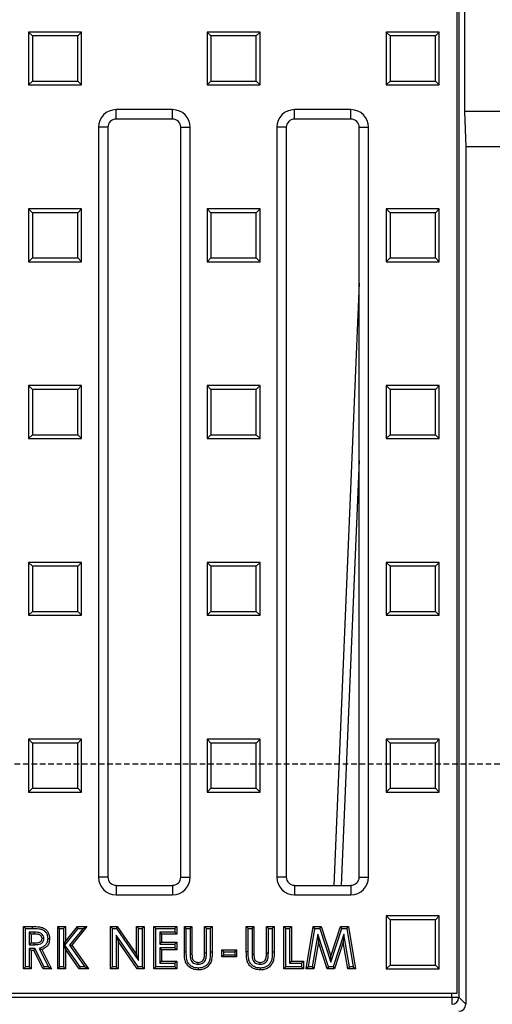
# Model space of a CAD drawing. Units: millimetres. Extents: x -3653 to -1189, y 30108 to 31977.
# Drawn here: x -2900 to -2766, y 30248 to 30527 of the extents above; entities that cross this region are included whole.
import ezdxf

# ---------------------------------------------------------------- set-up
doc = ezdxf.new("R2010")
doc.units = ezdxf.units.MM
doc.linetypes.add('HIDDEN', pattern=[9.525, 6.35, -3.175])
doc.layers.add('Bauteil', color=7, linetype='Continuous')

msp = doc.modelspace()

# ---------------------------------------------------------------- linework, layer by layer
at = {"color": 7, "linetype": 'Continuous', "lineweight": 25}
for p, q in [((-2775.79, 30725.81), (-2775.79, 30250.81)), ((-2775.25, 30725.87), (-2775.25, 30249.76)), ((-2773.68, 30530.81), (-2773.68, 30500.81)), ((-2895.95, 30522.21), (-2897.04, 30523.31)), ((-2897.04, 30523.31), (-2897.04, 30508.31)), ((-2882.04, 30523.31), (-2897.04, 30523.31)), ((-2895.95, 30522.21), (-2895.95, 30509.4)), ((-2883.13, 30522.21), (-2895.95, 30522.21)), ((-2883.13, 30522.21), (-2882.04, 30523.31)), ((-2883.13, 30509.4), (-2883.13, 30522.21)), ((-2882.04, 30508.31), (-2882.04, 30523.31)), ((-2845.45, 30522.21), (-2846.54, 30523.31)), ((-2846.54, 30523.31), (-2846.54, 30508.31)), ((-2831.54, 30523.31), (-2846.54, 30523.31)), ((-2845.45, 30522.21), (-2845.45, 30509.4)), ((-2832.63, 30522.21), (-2845.45, 30522.21)), ((-2832.63, 30522.21), (-2831.54, 30523.31)), ((-2832.63, 30509.4), (-2832.63, 30522.21)), ((-2831.54, 30508.31), (-2831.54, 30523.31)), ((-2794.7, 30522.21), (-2795.79, 30523.31)), ((-2795.79, 30523.31), (-2795.79, 30508.31)), ((-2780.79, 30523.31), (-2795.79, 30523.31)), ((-2794.7, 30522.21), (-2794.7, 30509.4)), ((-2781.88, 30522.21), (-2794.7, 30522.21)), ((-2781.88, 30522.21), (-2780.79, 30523.31)), ((-2781.88, 30509.4), (-2781.88, 30522.21)), ((-2780.79, 30508.31), (-2780.79, 30523.31)), ((-2895.95, 30509.4), (-2897.04, 30508.31)), ((-2897.04, 30508.31), (-2882.04, 30508.31)), ((-2895.95, 30509.4), (-2883.13, 30509.4)), ((-2883.13, 30509.4), (-2882.04, 30508.31)), ((-2845.45, 30509.4), (-2846.54, 30508.31)), ((-2846.54, 30508.31), (-2831.54, 30508.31)), ((-2845.45, 30509.4), (-2832.63, 30509.4)), ((-2832.63, 30509.4), (-2831.54, 30508.31)), ((-2794.7, 30509.4), (-2795.79, 30508.31)), ((-2795.79, 30508.31), (-2780.79, 30508.31)), ((-2794.7, 30509.4), (-2781.88, 30509.4)), ((-2781.88, 30509.4), (-2780.79, 30508.31)), ((-2856.29, 30501.31), (-2872.29, 30501.31)), ((-2872.29, 30498.63), (-2872.29, 30501.31)), ((-2856.29, 30498.63), (-2856.29, 30501.31)), ((-2805.79, 30501.31), (-2821.79, 30501.31)), ((-2821.79, 30498.63), (-2821.79, 30501.31)), ((-2805.79, 30498.63), (-2805.79, 30501.31)), ((-2856.29, 30498.63), (-2872.29, 30498.63)), ((-2805.79, 30498.63), (-2821.79, 30498.63)), ((-2877.29, 30496.31), (-2877.29, 30283.81)), ((-2874.61, 30496.31), (-2877.29, 30496.31)), ((-2874.61, 30496.31), (-2874.61, 30283.81)), ((-2853.97, 30283.81), (-2853.97, 30496.31)), ((-2853.97, 30496.31), (-2851.29, 30496.31)), ((-2851.29, 30283.81), (-2851.29, 30496.31)), ((-2826.79, 30496.31), (-2826.79, 30283.81)), ((-2824.11, 30496.31), (-2826.79, 30496.31)), ((-2824.11, 30496.31), (-2824.11, 30283.81)), ((-2803.47, 30283.81), (-2803.47, 30496.31)), ((-2803.47, 30496.31), (-2800.79, 30496.31)), ((-2800.79, 30283.81), (-2800.79, 30496.31)), ((-2773.29, 30490.81), (-2773.29, 30247.8)), ((-2895.95, 30472.11), (-2897.04, 30473.21)), ((-2882.04, 30473.21), (-2897.04, 30473.21)), ((-2897.04, 30473.21), (-2897.04, 30458.21)), ((-2883.13, 30472.11), (-2895.95, 30472.11)), ((-2895.95, 30472.11), (-2895.95, 30459.3)), ((-2883.13, 30472.11), (-2882.04, 30473.21)), ((-2883.13, 30459.3), (-2883.13, 30472.11)), ((-2882.04, 30458.21), (-2882.04, 30473.21)), ((-2845.45, 30472.11), (-2846.54, 30473.21)), ((-2846.54, 30473.21), (-2846.54, 30458.21)), ((-2831.54, 30473.21), (-2846.54, 30473.21)), ((-2845.45, 30472.11), (-2845.45, 30459.3)), ((-2832.63, 30472.11), (-2845.45, 30472.11)), ((-2832.63, 30472.11), (-2831.54, 30473.21)), ((-2832.63, 30459.3), (-2832.63, 30472.11)), ((-2831.54, 30458.21), (-2831.54, 30473.21)), ((-2794.7, 30472.11), (-2795.79, 30473.21)), ((-2780.79, 30473.21), (-2795.79, 30473.21)), ((-2795.79, 30473.21), (-2795.79, 30458.21)), ((-2781.88, 30472.11), (-2794.7, 30472.11)), ((-2794.7, 30472.11), (-2794.7, 30459.3)), ((-2781.88, 30472.11), (-2780.79, 30473.21)), ((-2781.88, 30459.3), (-2781.88, 30472.11)), ((-2780.79, 30458.21), (-2780.79, 30473.21)), ((-2895.95, 30459.3), (-2897.04, 30458.21)), ((-2897.04, 30458.21), (-2882.04, 30458.21)), ((-2895.95, 30459.3), (-2883.13, 30459.3)), ((-2883.13, 30459.3), (-2882.04, 30458.21)), ((-2845.45, 30459.3), (-2846.54, 30458.21)), ((-2846.54, 30458.21), (-2831.54, 30458.21)), ((-2845.45, 30459.3), (-2832.63, 30459.3)), ((-2832.63, 30459.3), (-2831.54, 30458.21)), ((-2794.7, 30459.3), (-2795.79, 30458.21)), ((-2795.79, 30458.21), (-2780.79, 30458.21)), ((-2794.7, 30459.3), (-2781.88, 30459.3)), ((-2781.88, 30459.3), (-2780.79, 30458.21)), ((-2803.47, 30452.17), (-2810.66, 30281.48)), ((-2895.95, 30422.01), (-2897.04, 30423.11)), ((-2882.04, 30423.11), (-2897.04, 30423.11)), ((-2897.04, 30423.11), (-2897.04, 30408.11)), ((-2883.13, 30422.01), (-2895.95, 30422.01)), ((-2895.95, 30422.01), (-2895.95, 30409.2)), ((-2883.13, 30422.01), (-2882.04, 30423.11)), ((-2883.13, 30409.2), (-2883.13, 30422.01)), ((-2882.04, 30408.11), (-2882.04, 30423.11)), ((-2845.45, 30422.01), (-2846.54, 30423.11)), ((-2846.54, 30423.11), (-2846.54, 30408.11)), ((-2831.54, 30423.11), (-2846.54, 30423.11)), ((-2845.45, 30422.01), (-2845.45, 30409.2)), ((-2832.63, 30422.01), (-2845.45, 30422.01)), ((-2832.63, 30422.01), (-2831.54, 30423.11)), ((-2832.63, 30409.2), (-2832.63, 30422.01)), ((-2831.54, 30408.11), (-2831.54, 30423.11)), ((-2794.7, 30422.01), (-2795.79, 30423.11)), ((-2780.79, 30423.11), (-2795.79, 30423.11)), ((-2795.79, 30423.11), (-2795.79, 30408.11)), ((-2781.88, 30422.01), (-2794.7, 30422.01)), ((-2794.7, 30422.01), (-2794.7, 30409.2)), ((-2781.88, 30422.01), (-2780.79, 30423.11)), ((-2781.88, 30409.2), (-2781.88, 30422.01)), ((-2780.79, 30408.11), (-2780.79, 30423.11)), ((-2895.95, 30409.2), (-2897.04, 30408.11)), ((-2897.04, 30408.11), (-2882.04, 30408.11)), ((-2895.95, 30409.2), (-2883.13, 30409.2)), ((-2883.13, 30409.2), (-2882.04, 30408.11)), ((-2845.45, 30409.2), (-2846.54, 30408.11)), ((-2846.54, 30408.11), (-2831.54, 30408.11)), ((-2845.45, 30409.2), (-2832.63, 30409.2)), ((-2832.63, 30409.2), (-2831.54, 30408.11)), ((-2794.7, 30409.2), (-2795.79, 30408.11)), ((-2795.79, 30408.11), (-2780.79, 30408.11)), ((-2794.7, 30409.2), (-2781.88, 30409.2)), ((-2781.88, 30409.2), (-2780.79, 30408.11)), ((-2803.47, 30401.87), (-2808.54, 30281.48)), ((-2895.95, 30371.91), (-2897.04, 30373.01)), ((-2882.04, 30373.01), (-2897.04, 30373.01)), ((-2897.04, 30373.01), (-2897.04, 30358.01)), ((-2883.13, 30371.91), (-2895.95, 30371.91)), ((-2895.95, 30371.91), (-2895.95, 30359.1)), ((-2883.13, 30371.91), (-2882.04, 30373.01)), ((-2883.13, 30359.1), (-2883.13, 30371.91)), ((-2882.04, 30358.01), (-2882.04, 30373.01)), ((-2845.45, 30371.91), (-2846.54, 30373.01)), ((-2831.54, 30373.01), (-2846.54, 30373.01)), ((-2846.54, 30373.01), (-2846.54, 30358.01)), ((-2832.63, 30371.91), (-2845.45, 30371.91)), ((-2845.45, 30371.91), (-2845.45, 30359.1)), ((-2832.63, 30371.91), (-2831.54, 30373.01)), ((-2832.63, 30359.1), (-2832.63, 30371.91)), ((-2831.54, 30358.01), (-2831.54, 30373.01)), ((-2794.7, 30371.91), (-2795.79, 30373.01)), ((-2780.79, 30373.01), (-2795.79, 30373.01)), ((-2795.79, 30373.01), (-2795.79, 30358.01)), ((-2794.7, 30371.91), (-2794.7, 30359.1)), ((-2781.88, 30371.91), (-2794.7, 30371.91)), ((-2781.88, 30371.91), (-2780.79, 30373.01)), ((-2781.88, 30359.1), (-2781.88, 30371.91)), ((-2780.79, 30358.01), (-2780.79, 30373.01)), ((-2895.95, 30359.1), (-2897.04, 30358.01)), ((-2897.04, 30358.01), (-2882.04, 30358.01)), ((-2895.95, 30359.1), (-2883.13, 30359.1)), ((-2883.13, 30359.1), (-2882.04, 30358.01)), ((-2845.45, 30359.1), (-2846.54, 30358.01)), ((-2846.54, 30358.01), (-2831.54, 30358.01)), ((-2845.45, 30359.1), (-2832.63, 30359.1)), ((-2832.63, 30359.1), (-2831.54, 30358.01)), ((-2794.7, 30359.1), (-2795.79, 30358.01)), ((-2795.79, 30358.01), (-2780.79, 30358.01)), ((-2794.7, 30359.1), (-2781.88, 30359.1)), ((-2781.88, 30359.1), (-2780.79, 30358.01)), ((-2895.95, 30321.81), (-2897.04, 30322.91)), ((-2882.04, 30322.91), (-2897.04, 30322.91)), ((-2897.04, 30322.91), (-2897.04, 30307.91)), ((-2883.13, 30321.81), (-2895.95, 30321.81)), ((-2895.95, 30321.81), (-2895.95, 30309)), ((-2883.13, 30321.81), (-2882.04, 30322.91)), ((-2883.13, 30309), (-2883.13, 30321.81)), ((-2882.04, 30307.91), (-2882.04, 30322.91)), ((-2845.45, 30321.81), (-2846.54, 30322.91)), ((-2846.54, 30322.91), (-2846.54, 30307.91)), ((-2831.54, 30322.91), (-2846.54, 30322.91)), ((-2845.45, 30321.81), (-2845.45, 30309)), ((-2832.63, 30321.81), (-2845.45, 30321.81)), ((-2832.63, 30321.81), (-2831.54, 30322.91)), ((-2832.63, 30309), (-2832.63, 30321.81)), ((-2831.54, 30307.91), (-2831.54, 30322.91)), ((-2794.7, 30321.81), (-2795.79, 30322.91)), ((-2780.79, 30322.91), (-2795.79, 30322.91)), ((-2795.79, 30322.91), (-2795.79, 30307.91)), ((-2781.88, 30321.81), (-2794.7, 30321.81)), ((-2794.7, 30321.81), (-2794.7, 30309)), ((-2781.88, 30321.81), (-2780.79, 30322.91)), ((-2781.88, 30309), (-2781.88, 30321.81)), ((-2780.79, 30307.91), (-2780.79, 30322.91)), ((-2895.95, 30309), (-2897.04, 30307.91)), ((-2897.04, 30307.91), (-2882.04, 30307.91)), ((-2895.95, 30309), (-2883.13, 30309)), ((-2883.13, 30309), (-2882.04, 30307.91)), ((-2845.45, 30309), (-2846.54, 30307.91)), ((-2846.54, 30307.91), (-2831.54, 30307.91)), ((-2845.45, 30309), (-2832.63, 30309)), ((-2832.63, 30309), (-2831.54, 30307.91)), ((-2794.7, 30309), (-2795.79, 30307.91)), ((-2795.79, 30307.91), (-2780.79, 30307.91)), ((-2794.7, 30309), (-2781.88, 30309)), ((-2781.88, 30309), (-2780.79, 30307.91)), ((-2874.61, 30283.81), (-2877.29, 30283.81)), ((-2853.97, 30283.81), (-2851.29, 30283.81)), ((-2824.11, 30283.81), (-2826.79, 30283.81)), ((-2803.47, 30283.81), (-2800.79, 30283.81)), ((-2872.29, 30281.48), (-2872.29, 30278.81)), ((-2872.29, 30281.48), (-2856.29, 30281.48)), ((-2856.29, 30281.48), (-2856.29, 30278.81)), ((-2821.79, 30281.48), (-2821.79, 30278.81)), ((-2821.79, 30281.48), (-2805.79, 30281.48)), ((-2805.79, 30281.48), (-2805.79, 30278.81)), ((-2872.29, 30278.81), (-2856.29, 30278.81)), ((-2821.79, 30278.81), (-2805.79, 30278.81)), ((-2794.7, 30271.71), (-2795.79, 30272.81)), ((-2780.79, 30272.81), (-2795.79, 30272.81)), ((-2795.79, 30272.81), (-2795.79, 30257.81)), ((-2794.7, 30271.71), (-2794.7, 30258.9)), ((-2781.88, 30271.71), (-2794.7, 30271.71)), ((-2781.88, 30271.71), (-2780.79, 30272.81)), ((-2781.88, 30258.9), (-2781.88, 30271.71)), ((-2780.79, 30257.81), (-2780.79, 30272.81)), ((-2897.96, 30269.27), (-2898.49, 30269.81)), ((-2898.49, 30269.81), (-2895.99, 30269.81)), ((-2898.49, 30257.81), (-2898.49, 30269.81)), ((-2897.96, 30269.27), (-2895.99, 30269.27)), ((-2897.96, 30258.34), (-2897.96, 30269.27)), ((-2896.88, 30268.19), (-2896.34, 30267.65)), ((-2895.61, 30268.19), (-2896.88, 30268.19)), ((-2896.88, 30268.19), (-2896.88, 30264.65)), ((-2895.99, 30269.27), (-2895.99, 30269.81)), ((-2895.61, 30268.19), (-2895.61, 30267.65)), ((-2888.27, 30269.27), (-2888.8, 30269.81)), ((-2888.8, 30269.81), (-2886.65, 30269.81)), ((-2888.8, 30257.81), (-2888.8, 30269.81)), ((-2888.27, 30269.27), (-2887.18, 30269.27)), ((-2888.27, 30258.34), (-2888.27, 30269.27)), ((-2887.18, 30269.27), (-2886.65, 30269.81)), ((-2887.18, 30269.27), (-2887.18, 30258.34)), ((-2886.78, 30264.56), (-2882.99, 30269.27)), ((-2886.65, 30269.81), (-2886.65, 30265.58)), ((-2886.65, 30265.58), (-2883.24, 30269.81)), ((-2881.65, 30269.27), (-2885.47, 30264.52)), ((-2880.53, 30269.81), (-2884.8, 30264.5)), ((-2882.99, 30269.27), (-2883.24, 30269.81)), ((-2883.24, 30269.81), (-2880.53, 30269.81)), ((-2882.99, 30269.27), (-2881.65, 30269.27)), ((-2881.65, 30269.27), (-2880.53, 30269.81)), ((-2873.34, 30269.27), (-2873.88, 30269.81)), ((-2873.88, 30269.81), (-2871.94, 30269.81)), ((-2873.88, 30257.81), (-2873.88, 30269.81)), ((-2873.34, 30269.27), (-2872.22, 30269.27)), ((-2873.34, 30258.34), (-2873.34, 30269.27)), ((-2872.22, 30269.27), (-2871.94, 30269.81)), ((-2872.22, 30269.27), (-2865.96, 30260.19)), ((-2871.94, 30269.81), (-2866.49, 30261.91)), ((-2865.96, 30269.27), (-2866.49, 30269.81)), ((-2866.49, 30261.91), (-2866.49, 30269.81)), ((-2866.49, 30269.81), (-2864.34, 30269.81)), ((-2865.96, 30260.19), (-2865.96, 30269.27)), ((-2865.96, 30269.27), (-2864.88, 30269.27)), ((-2864.88, 30269.27), (-2864.34, 30269.81)), ((-2864.88, 30269.27), (-2864.88, 30258.34)), ((-2864.34, 30269.81), (-2864.34, 30257.81)), ((-2861.04, 30269.27), (-2861.57, 30269.81)), ((-2861.57, 30257.81), (-2861.57, 30269.81)), ((-2861.57, 30269.81), (-2855.11, 30269.81)), ((-2861.04, 30269.27), (-2855.65, 30269.27)), ((-2861.04, 30258.34), (-2861.04, 30269.27)), ((-2859.95, 30268.19), (-2859.95, 30264.81)), ((-2859.95, 30268.19), (-2859.42, 30267.65)), ((-2855.65, 30268.19), (-2859.95, 30268.19)), ((-2855.65, 30269.27), (-2855.11, 30269.81)), ((-2855.65, 30269.27), (-2855.65, 30268.19)), ((-2855.65, 30268.19), (-2855.11, 30267.65)), ((-2855.11, 30269.81), (-2855.11, 30267.65)), ((-2852.42, 30269.27), (-2852.96, 30269.81)), ((-2852.96, 30262.65), (-2852.96, 30269.81)), ((-2852.96, 30269.81), (-2850.8, 30269.81)), ((-2852.42, 30269.27), (-2851.34, 30269.27)), ((-2852.42, 30262.65), (-2852.42, 30269.27)), ((-2851.34, 30269.27), (-2850.8, 30269.81)), ((-2851.34, 30269.27), (-2851.34, 30262)), ((-2850.8, 30269.81), (-2850.8, 30262)), ((-2846.73, 30269.27), (-2847.26, 30269.81)), ((-2847.26, 30262.28), (-2847.26, 30269.81)), ((-2847.26, 30269.81), (-2845.11, 30269.81)), ((-2846.73, 30262.28), (-2846.73, 30269.27)), ((-2846.73, 30269.27), (-2845.65, 30269.27)), ((-2845.65, 30269.27), (-2845.11, 30269.81)), ((-2845.65, 30269.27), (-2845.65, 30262.65)), ((-2845.11, 30269.81), (-2845.11, 30262.65)), ((-2834.88, 30269.27), (-2835.42, 30269.81)), ((-2835.42, 30262.65), (-2835.42, 30269.81)), ((-2835.42, 30269.81), (-2833.26, 30269.81)), ((-2834.88, 30269.27), (-2833.8, 30269.27)), ((-2834.88, 30262.65), (-2834.88, 30269.27)), ((-2833.8, 30269.27), (-2833.26, 30269.81)), ((-2833.8, 30269.27), (-2833.8, 30262)), ((-2833.26, 30269.81), (-2833.26, 30262)), ((-2829.19, 30269.27), (-2829.73, 30269.81)), ((-2829.73, 30262.28), (-2829.73, 30269.81)), ((-2829.73, 30269.81), (-2827.57, 30269.81)), ((-2829.19, 30262.28), (-2829.19, 30269.27)), ((-2829.19, 30269.27), (-2828.11, 30269.27)), ((-2828.11, 30269.27), (-2827.57, 30269.81)), ((-2828.11, 30269.27), (-2828.11, 30262.65)), ((-2827.57, 30269.81), (-2827.57, 30262.65)), ((-2824.27, 30269.27), (-2824.8, 30269.81)), ((-2824.8, 30257.81), (-2824.8, 30269.81)), ((-2824.8, 30269.81), (-2822.65, 30269.81)), ((-2824.27, 30258.34), (-2824.27, 30269.27)), ((-2824.27, 30269.27), (-2823.18, 30269.27)), ((-2823.18, 30269.27), (-2822.65, 30269.81)), ((-2823.18, 30269.27), (-2823.18, 30259.42)), ((-2822.65, 30269.81), (-2822.65, 30259.96)), ((-2818.49, 30257.81), (-2816.47, 30269.81)), ((-2817.86, 30258.34), (-2816.02, 30269.27)), ((-2816.02, 30269.27), (-2816.47, 30269.81)), ((-2816.47, 30269.81), (-2814.23, 30269.81)), ((-2816.02, 30269.27), (-2814.62, 30269.27)), ((-2814.62, 30269.27), (-2814.23, 30269.81)), ((-2814.62, 30269.27), (-2811.5, 30259.72)), ((-2814.23, 30269.81), (-2811.49, 30261.43)), ((-2811.5, 30259.72), (-2808.35, 30269.27)), ((-2811.49, 30261.43), (-2808.74, 30269.81)), ((-2808.35, 30269.27), (-2808.74, 30269.81)), ((-2808.74, 30269.81), (-2806.52, 30269.81)), ((-2808.35, 30269.27), (-2806.98, 30269.27)), ((-2806.98, 30269.27), (-2806.52, 30269.81)), ((-2806.98, 30269.27), (-2805.13, 30258.34)), ((-2806.52, 30269.81), (-2804.49, 30257.81)), ((-2896.88, 30264.65), (-2896.34, 30265.19)), ((-2895.61, 30267.65), (-2896.34, 30267.65)), ((-2896.34, 30267.65), (-2896.34, 30265.19)), ((-2896.34, 30265.19), (-2895.5, 30265.19)), ((-2895.5, 30264.65), (-2895.5, 30265.19)), ((-2892.73, 30266.43), (-2893.26, 30266.43)), ((-2887.01, 30264.57), (-2886.65, 30265.58)), ((-2866.01, 30258.34), (-2872.26, 30267.4)), ((-2872.26, 30267.4), (-2872.26, 30258.34)), ((-2872.26, 30267.4), (-2871.73, 30265.68)), ((-2866.3, 30257.81), (-2871.73, 30265.68)), ((-2871.73, 30265.68), (-2871.73, 30257.81)), ((-2859.95, 30264.81), (-2859.42, 30265.34)), ((-2859.42, 30267.65), (-2859.42, 30265.34)), ((-2855.11, 30267.65), (-2859.42, 30267.65)), ((-2859.42, 30265.34), (-2855.11, 30265.34)), ((-2855.65, 30264.81), (-2855.11, 30265.34)), ((-2855.11, 30265.34), (-2855.11, 30263.19)), ((-2815.2, 30267.62), (-2816.77, 30258.34)), ((-2815.03, 30265.38), (-2816.31, 30257.81)), ((-2812.16, 30258.34), (-2815.2, 30267.62)), ((-2815.2, 30267.62), (-2815.03, 30265.38)), ((-2812.55, 30257.81), (-2815.03, 30265.38)), ((-2807.79, 30267.61), (-2810.84, 30258.34)), ((-2807.96, 30265.38), (-2810.45, 30257.81)), ((-2807.79, 30267.61), (-2807.96, 30265.38)), ((-2806.68, 30257.81), (-2807.96, 30265.38)), ((-2806.22, 30258.34), (-2807.79, 30267.61)), ((-2896.88, 30264.65), (-2895.5, 30264.65)), ((-2895.28, 30263.57), (-2896.88, 30263.57)), ((-2896.88, 30263.57), (-2896.88, 30258.34)), ((-2896.88, 30263.57), (-2896.34, 30263.04)), ((-2896.34, 30263.04), (-2896.34, 30257.81)), ((-2895.61, 30263.04), (-2896.34, 30263.04)), ((-2895.28, 30263.57), (-2895.61, 30263.04)), ((-2892.97, 30257.81), (-2895.61, 30263.04)), ((-2892.64, 30258.34), (-2895.28, 30263.57)), ((-2894.09, 30263.57), (-2891.44, 30258.34)), ((-2894.09, 30263.57), (-2893.34, 30263.28)), ((-2893.34, 30263.28), (-2890.57, 30257.81)), ((-2887.01, 30264.57), (-2886.65, 30263.43)), ((-2886.78, 30264.56), (-2887.01, 30264.57)), ((-2882.43, 30258.34), (-2886.78, 30264.56)), ((-2882.7, 30257.81), (-2886.65, 30263.43)), ((-2886.65, 30263.43), (-2886.65, 30257.81)), ((-2885.47, 30264.52), (-2881.14, 30258.34)), ((-2885.47, 30264.52), (-2884.8, 30264.5)), ((-2884.8, 30264.5), (-2880.11, 30257.81)), ((-2859.95, 30264.81), (-2855.65, 30264.81)), ((-2855.65, 30263.73), (-2859.95, 30263.73)), ((-2859.95, 30263.73), (-2859.95, 30259.42)), ((-2859.95, 30263.73), (-2859.42, 30263.19)), ((-2855.11, 30263.19), (-2859.42, 30263.19)), ((-2859.42, 30263.19), (-2859.42, 30259.96)), ((-2855.65, 30264.81), (-2855.65, 30263.73)), ((-2855.65, 30263.73), (-2855.11, 30263.19)), ((-2846.73, 30262.28), (-2847.26, 30262.28)), ((-2845.65, 30262.65), (-2845.11, 30262.65)), ((-2841.8, 30262.65), (-2842.34, 30263.19)), ((-2842.34, 30261.19), (-2842.34, 30263.19)), ((-2842.34, 30263.19), (-2838.19, 30263.19)), ((-2841.8, 30262.65), (-2838.72, 30262.65)), ((-2841.8, 30261.73), (-2841.8, 30262.65)), ((-2838.72, 30262.65), (-2838.19, 30263.19)), ((-2838.72, 30262.65), (-2838.72, 30261.73)), ((-2838.19, 30263.19), (-2838.19, 30261.19)), ((-2829.19, 30262.28), (-2829.73, 30262.28)), ((-2828.11, 30262.65), (-2827.57, 30262.65)), ((-2865.96, 30260.19), (-2866.49, 30261.91)), ((-2859.95, 30259.42), (-2859.42, 30259.96)), ((-2859.95, 30259.42), (-2855.65, 30259.42)), ((-2859.42, 30259.96), (-2855.11, 30259.96)), ((-2855.65, 30259.42), (-2855.11, 30259.96)), ((-2855.65, 30259.42), (-2855.65, 30258.34)), ((-2855.11, 30259.96), (-2855.11, 30257.81)), ((-2851.34, 30262), (-2850.8, 30262)), ((-2849.08, 30259.12), (-2849.07, 30259.65)), ((-2841.8, 30261.73), (-2842.34, 30261.19)), ((-2838.19, 30261.19), (-2842.34, 30261.19)), ((-2838.72, 30261.73), (-2841.8, 30261.73)), ((-2838.72, 30261.73), (-2838.19, 30261.19)), ((-2833.8, 30262), (-2833.26, 30262)), ((-2831.54, 30259.12), (-2831.54, 30259.65)), ((-2823.18, 30259.42), (-2822.65, 30259.96)), ((-2823.18, 30259.42), (-2819.8, 30259.42)), ((-2822.65, 30259.96), (-2819.26, 30259.96)), ((-2819.8, 30259.42), (-2819.26, 30259.96)), ((-2819.8, 30259.42), (-2819.8, 30258.34)), ((-2819.26, 30259.96), (-2819.26, 30257.81)), ((-2811.5, 30259.72), (-2811.49, 30261.43)), ((-2897.96, 30258.34), (-2898.49, 30257.81)), ((-2896.34, 30257.81), (-2898.49, 30257.81)), ((-2896.88, 30258.34), (-2897.96, 30258.34)), ((-2896.88, 30258.34), (-2896.34, 30257.81)), ((-2892.64, 30258.34), (-2892.97, 30257.81)), ((-2890.57, 30257.81), (-2892.97, 30257.81)), ((-2891.44, 30258.34), (-2892.64, 30258.34)), ((-2891.44, 30258.34), (-2890.57, 30257.81)), ((-2888.27, 30258.34), (-2888.8, 30257.81)), ((-2886.65, 30257.81), (-2888.8, 30257.81)), ((-2887.18, 30258.34), (-2888.27, 30258.34)), ((-2887.18, 30258.34), (-2886.65, 30257.81)), ((-2882.43, 30258.34), (-2882.7, 30257.81)), ((-2880.11, 30257.81), (-2882.7, 30257.81)), ((-2881.14, 30258.34), (-2882.43, 30258.34)), ((-2881.14, 30258.34), (-2880.11, 30257.81)), ((-2873.34, 30258.34), (-2873.88, 30257.81)), ((-2871.73, 30257.81), (-2873.88, 30257.81)), ((-2872.26, 30258.34), (-2873.34, 30258.34)), ((-2872.26, 30258.34), (-2871.73, 30257.81)), ((-2866.01, 30258.34), (-2866.3, 30257.81)), ((-2864.34, 30257.81), (-2866.3, 30257.81)), ((-2864.88, 30258.34), (-2866.01, 30258.34)), ((-2864.88, 30258.34), (-2864.34, 30257.81)), ((-2861.04, 30258.34), (-2861.57, 30257.81)), ((-2855.11, 30257.81), (-2861.57, 30257.81)), ((-2855.65, 30258.34), (-2861.04, 30258.34)), ((-2855.65, 30258.34), (-2855.11, 30257.81)), ((-2824.27, 30258.34), (-2824.8, 30257.81)), ((-2819.26, 30257.81), (-2824.8, 30257.81)), ((-2819.8, 30258.34), (-2824.27, 30258.34)), ((-2819.8, 30258.34), (-2819.26, 30257.81)), ((-2817.86, 30258.34), (-2818.49, 30257.81)), ((-2816.31, 30257.81), (-2818.49, 30257.81)), ((-2816.77, 30258.34), (-2817.86, 30258.34)), ((-2816.77, 30258.34), (-2816.31, 30257.81)), ((-2812.16, 30258.34), (-2812.55, 30257.81)), ((-2810.45, 30257.81), (-2812.55, 30257.81)), ((-2810.84, 30258.34), (-2812.16, 30258.34)), ((-2810.84, 30258.34), (-2810.45, 30257.81)), ((-2806.22, 30258.34), (-2806.68, 30257.81)), ((-2804.49, 30257.81), (-2806.68, 30257.81)), ((-2805.13, 30258.34), (-2806.22, 30258.34)), ((-2805.13, 30258.34), (-2804.49, 30257.81)), ((-2794.7, 30258.9), (-2795.79, 30257.81)), ((-2795.79, 30257.81), (-2780.79, 30257.81)), ((-2794.7, 30258.9), (-2781.88, 30258.9)), ((-2781.88, 30258.9), (-2780.79, 30257.81)), ((-2775.79, 30250.81), (-3255.79, 30250.81)), ((-3254.34, 30249.76), (-2777.25, 30249.76)), ((-2777.25, 30249.76), (-2775.25, 30249.76)), ((-2777.25, 30249.76), (-2777.25, 30247.76)), ((-2775.25, 30249.76), (-2773.29, 30247.8))]:
    msp.add_line(p, q, dxfattribs=at)
at = {"color": 8, "linetype": 'Continuous', "lineweight": 25}
msp.add_line((-2777.25, 30249.76), (-2777.25, 30250.81), dxfattribs=at)
at = {"color": 7, "linetype": 'Continuous', "lineweight": 25, "flags": 128}
for points in [[(-2891.65, 30266.4), (-2891.42, 30266.4), (-2891.11, 30266.4)], [(-2852.42, 30262.65), (-2852.69, 30262.65), (-2852.96, 30262.65)], [(-2834.88, 30262.65), (-2835.15, 30262.65), (-2835.42, 30262.65)], [(-2849.03, 30258.03), (-2849.03, 30257.77), (-2849.03, 30257.5)], [(-2831.49, 30258.03), (-2831.49, 30257.77), (-2831.49, 30257.5)]]:
    msp.add_lwpolyline(points, dxfattribs=at)
at = {"color": 7, "linetype": 'Continuous', "lineweight": 25}
for centre, radius, start, end in [((-2872.29, 30496.31), 5, 90, 180), ((-2856.29, 30496.31), 5, 0, 90), ((-2821.79, 30496.31), 5, 90, 180), ((-2805.79, 30496.31), 5, 0, 90), ((-2872.29, 30496.31), 2.32, 90, 180), ((-2856.29, 30496.31), 2.32, 0, 90), ((-2821.79, 30496.31), 2.32, 90, 180), ((-2805.79, 30496.31), 2.32, 0, 90), ((-2872.29, 30283.81), 5, 180, 270), ((-2872.29, 30283.81), 2.32, 180, 270), ((-2856.29, 30283.81), 5, 270, 0), ((-2856.29, 30283.81), 2.32, 270, 0), ((-2821.79, 30283.81), 5, 180, 270), ((-2821.79, 30283.81), 2.32, 180, 270), ((-2805.79, 30283.81), 5, 270, 0), ((-2805.79, 30283.81), 2.32, 270, 0), ((-2777.25, 30249.76), 2, 270.0817, 359.9183)]:
    msp.add_arc(centre, radius, start, end, dxfattribs=at)
msp.add_ellipse((-2775.29, 30247.81), major_axis=(1.42, -1.42), ratio=0.998783, start_param=5.498396, end_param=7.067974, dxfattribs=at)
for points, knots in [([(-2895.99, 30269.81), (-2895.32, 30269.8), (-2894.27, 30269.78), (-2892.91, 30269.47), (-2892.04, 30268.87), (-2891.43, 30268.05), (-2891.14, 30267.18), (-2891.12, 30266.61), (-2891.11, 30266.4)], [0, 0, 0, 0, 0.292934, 0.462911, 0.606022, 0.74879, 0.906918, 1, 1, 1, 1]), ([(-2895.99, 30269.27), (-2895.38, 30269.26), (-2894.44, 30269.24), (-2893.24, 30269.02), (-2892.49, 30268.55), (-2891.97, 30267.9), (-2891.68, 30267.15), (-2891.66, 30266.63), (-2891.65, 30266.4)], [0, 0, 0, 0, 0.304082, 0.472427, 0.605699, 0.738798, 0.884123, 1, 1, 1, 1]), ([(-2892.73, 30266.43), (-2892.75, 30266.64), (-2892.79, 30267.05), (-2893.14, 30267.55), (-2893.61, 30267.92), (-2894.44, 30268.19), (-2895.13, 30268.19), (-2895.61, 30268.19)], [0, 0, 0, 0, 0.164046, 0.322028, 0.463744, 0.625096, 1, 1, 1, 1]), ([(-2893.26, 30266.43), (-2893.28, 30266.58), (-2893.32, 30266.88), (-2893.58, 30267.22), (-2893.9, 30267.46), (-2894.59, 30267.66), (-2895.17, 30267.66), (-2895.61, 30267.65)], [0, 0, 0, 0, 0.158024, 0.293064, 0.415817, 0.561879, 1, 1, 1, 1]), ([(-2895.5, 30264.65), (-2895.15, 30264.66), (-2894.51, 30264.68), (-2893.71, 30264.85), (-2893.18, 30265.19), (-2892.88, 30265.61), (-2892.74, 30266.04), (-2892.73, 30266.32), (-2892.73, 30266.43)], [0, 0, 0, 0, 0.281807, 0.508232, 0.643315, 0.778731, 0.909534, 1, 1, 1, 1]), ([(-2895.5, 30265.19), (-2895.12, 30265.2), (-2894.6, 30265.21), (-2893.97, 30265.35), (-2893.64, 30265.52), (-2893.42, 30265.76), (-2893.29, 30266.07), (-2893.27, 30266.3), (-2893.26, 30266.43)], [0, 0, 0, 0, 0.387698, 0.537672, 0.661585, 0.766355, 0.871096, 1, 1, 1, 1]), ([(-2891.65, 30266.4), (-2891.68, 30265.99), (-2891.73, 30265.32), (-2892.24, 30264.53), (-2893, 30263.95), (-2893.67, 30263.72), (-2894.09, 30263.57)], [0, 0, 0, 0, 0.299367, 0.4863, 0.672823, 1, 1, 1, 1]), ([(-2891.11, 30266.4), (-2891.15, 30265.91), (-2891.22, 30265.11), (-2891.84, 30264.15), (-2892.56, 30263.6), (-2893.1, 30263.38), (-2893.34, 30263.28)], [0, 0, 0, 0, 0.34796, 0.579121, 0.809795, 1, 1, 1, 1]), ([(-2849.03, 30257.5), (-2849.56, 30257.55), (-2850.61, 30257.64), (-2851.8, 30258.45), (-2852.55, 30259.42), (-2852.93, 30260.83), (-2852.95, 30261.91), (-2852.96, 30262.65)], [0, 0, 0, 0, 0.214878, 0.419358, 0.56168, 0.704056, 1, 1, 1, 1]), ([(-2849.03, 30258.03), (-2849.44, 30258.06), (-2850.23, 30258.12), (-2851.25, 30258.7), (-2852, 30259.5), (-2852.41, 30260.88), (-2852.42, 30261.93), (-2852.42, 30262.65)], [0, 0, 0, 0, 0.186992, 0.355237, 0.5235233, 0.6731951, 1, 1, 1, 1]), ([(-2849.08, 30259.12), (-2848.72, 30259.15), (-2848.12, 30259.21), (-2847.4, 30259.69), (-2846.95, 30260.27), (-2846.74, 30261.17), (-2846.73, 30261.84), (-2846.73, 30262.28)], [0, 0, 0, 0, 0.233333, 0.395576, 0.558255, 0.705247, 1, 1, 1, 1]), ([(-2849.07, 30259.65), (-2848.8, 30259.68), (-2848.35, 30259.72), (-2847.8, 30260.07), (-2847.45, 30260.49), (-2847.27, 30261.26), (-2847.26, 30261.85), (-2847.26, 30262.28)], [0, 0, 0, 0, 0.21719, 0.366766, 0.516827, 0.64952, 1, 1, 1, 1]), ([(-2845.65, 30262.65), (-2845.64, 30262.23), (-2845.63, 30261.4), (-2845.76, 30260.2), (-2846.32, 30259.23), (-2847.08, 30258.48), (-2848.05, 30258.08), (-2848.73, 30258.05), (-2849.03, 30258.03)], [0, 0, 0, 0, 0.19139, 0.380513, 0.537126, 0.692697, 0.864184, 1, 1, 1, 1]), ([(-2845.11, 30262.65), (-2845.1, 30261.92), (-2845.08, 30260.79), (-2845.58, 30259.32), (-2846.35, 30258.39), (-2847.33, 30257.74), (-2848.27, 30257.52), (-2848.83, 30257.5), (-2849.03, 30257.5)], [0, 0, 0, 0, 0.290313, 0.454672, 0.617982, 0.770327, 0.922507, 1, 1, 1, 1]), ([(-2831.49, 30257.5), (-2832.02, 30257.55), (-2833.07, 30257.64), (-2834.26, 30258.45), (-2835.01, 30259.42), (-2835.39, 30260.83), (-2835.41, 30261.91), (-2835.42, 30262.65)], [0, 0, 0, 0, 0.214878, 0.419358, 0.56168, 0.704056, 1, 1, 1, 1]), ([(-2831.49, 30258.03), (-2831.9, 30258.06), (-2832.69, 30258.12), (-2833.71, 30258.7), (-2834.46, 30259.5), (-2834.87, 30260.88), (-2834.88, 30261.93), (-2834.88, 30262.65)], [0, 0, 0, 0, 0.186992, 0.355237, 0.523523, 0.673195, 1, 1, 1, 1]), ([(-2831.54, 30259.12), (-2831.18, 30259.15), (-2830.58, 30259.21), (-2829.86, 30259.69), (-2829.41, 30260.27), (-2829.2, 30261.17), (-2829.19, 30261.84), (-2829.19, 30262.28)], [0, 0, 0, 0, 0.233333, 0.395576, 0.558255, 0.705247, 1, 1, 1, 1]), ([(-2831.54, 30259.65), (-2831.27, 30259.68), (-2830.81, 30259.72), (-2830.26, 30260.07), (-2829.91, 30260.49), (-2829.73, 30261.26), (-2829.73, 30261.85), (-2829.73, 30262.28)], [0, 0, 0, 0, 0.2171905, 0.3667665, 0.5168269, 0.6495196, 1, 1, 1, 1]), ([(-2828.11, 30262.65), (-2828.1, 30262.23), (-2828.09, 30261.4), (-2828.22, 30260.2), (-2828.78, 30259.23), (-2829.55, 30258.48), (-2830.52, 30258.08), (-2831.19, 30258.05), (-2831.49, 30258.03)], [0, 0, 0, 0, 0.19139, 0.380513, 0.537126, 0.692697, 0.864184, 1, 1, 1, 1]), ([(-2827.57, 30262.65), (-2827.56, 30261.92), (-2827.54, 30260.79), (-2828.04, 30259.32), (-2828.81, 30258.39), (-2829.79, 30257.74), (-2830.73, 30257.52), (-2831.3, 30257.5), (-2831.49, 30257.5)], [0, 0, 0, 0, 0.290313, 0.454672, 0.617982, 0.770327, 0.922507, 1, 1, 1, 1]), ([(-2851.34, 30262), (-2851.33, 30261.63), (-2851.32, 30261.03), (-2851.1, 30260.2), (-2850.66, 30259.64), (-2850.06, 30259.27), (-2849.52, 30259.13), (-2849.18, 30259.12), (-2849.08, 30259.12)], [0, 0, 0, 0, 0.261032, 0.431667, 0.604119, 0.759424, 0.923533, 1, 1, 1, 1]), ([(-2850.8, 30262), (-2850.8, 30261.72), (-2850.79, 30261.23), (-2850.67, 30260.58), (-2850.38, 30260.14), (-2850, 30259.84), (-2849.55, 30259.67), (-2849.23, 30259.66), (-2849.07, 30259.65)], [0, 0, 0, 0, 0.252574, 0.43677, 0.576674, 0.716109, 0.862148, 1, 1, 1, 1]), ([(-2833.8, 30262), (-2833.79, 30261.63), (-2833.78, 30261.03), (-2833.56, 30260.2), (-2833.12, 30259.64), (-2832.53, 30259.27), (-2831.98, 30259.13), (-2831.64, 30259.12), (-2831.54, 30259.12)], [0, 0, 0, 0, 0.261032, 0.431667, 0.604119, 0.759424, 0.923533, 1, 1, 1, 1]), ([(-2833.26, 30262), (-2833.26, 30261.72), (-2833.25, 30261.23), (-2833.13, 30260.58), (-2832.84, 30260.14), (-2832.46, 30259.84), (-2832.01, 30259.67), (-2831.69, 30259.66), (-2831.54, 30259.65)], [0, 0, 0, 0, 0.252574, 0.43677, 0.576674, 0.716109, 0.862148, 1, 1, 1, 1])]:
    msp.add_open_spline(points, degree=3, knots=knots, dxfattribs=at)
at = {"layer": 'Bauteil'}
for p, q in [((-2515.79, 30500.81), (-2773.68, 30500.81)), ((-2525.79, 30490.81), (-2773.29, 30490.81))]:
    msp.add_line(p, q, dxfattribs=at)
at = {"layer": 'Bauteil', "linetype": 'Continuous'}
msp.add_line((-2773.68, 30500.81), (-2773.29, 30490.81), dxfattribs=at)
at = {"layer": 'Bauteil', "linetype": 'HIDDEN', "ltscale": 0.25}
msp.add_line((-2470.79, 30315.81), (-3470.79, 30315.81), dxfattribs=at)

doc.saveas('drawing.dxf')
